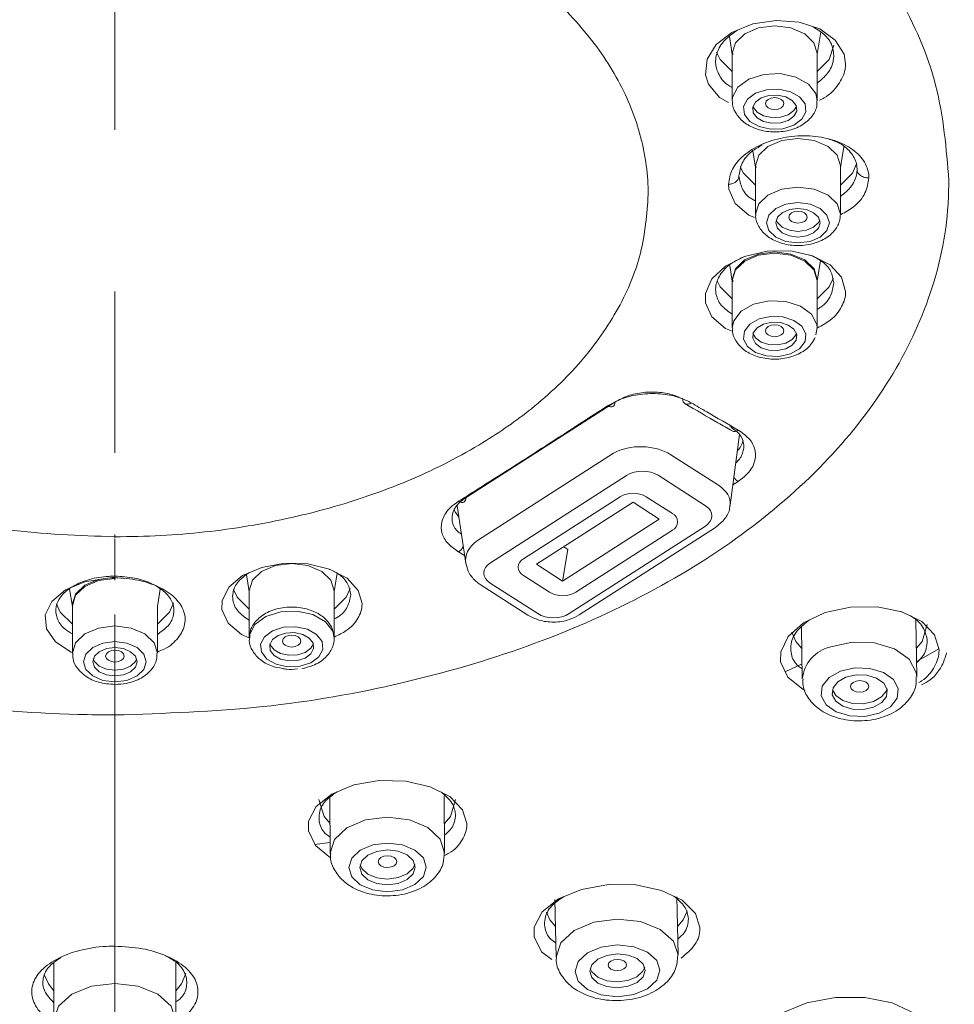
# Model space of a CAD drawing. Units: inches. Extents: x 344 to 12494, y -88 to 1655.
# Drawn here: x 12060 to 12089, y 844 to 874 of the extents above; entities that cross this region are included whole.
import ezdxf

# ---------------------------------------------------------------- set-up
doc = ezdxf.new("R2010")
doc.units = ezdxf.units.IN
doc.header["$MEASUREMENT"] = 0
doc.linetypes.add('CENTER', pattern=[2, 1.25, -0.25, 0.25, -0.25])
doc.layers.add('中心线', color=7, linetype='CENTER', lineweight=15)

msp = doc.modelspace()

# ---------------------------------------------------------------- linework, layer by layer
at = {"color": 7, "linetype": 'Continuous', "lineweight": 15}
for p, q in [((12081.935, 873.512), (12082.022, 872.971)), ((12084.651, 872.971), (12084.759, 873.645)), ((12082.022, 872.998), (12082.022, 871.526)), ((12082.036, 872.953), (12082.04, 873.002)), ((12084.653, 873.03), (12084.651, 872.978)), ((12084.651, 871.526), (12084.651, 872.998)), ((12084.606, 871.745), (12084.651, 871.526)), ((12085.371, 869.453), (12085.475, 870.096)), ((12082.659, 869.972), (12082.743, 869.453)), ((12082.743, 869.481), (12082.743, 868.009)), ((12082.757, 869.435), (12082.76, 869.485)), ((12085.374, 869.513), (12085.371, 869.46)), ((12085.371, 868.009), (12085.371, 869.481)), ((12081.943, 866.428), (12082.022, 865.936)), ((12084.651, 865.936), (12084.754, 866.578)), ((12082.022, 865.963), (12082.022, 864.491)), ((12082.036, 865.918), (12082.04, 865.967)), ((12084.653, 865.995), (12084.651, 865.943)), ((12084.651, 864.491), (12084.651, 865.963)), ((12084.651, 864.505), (12084.606, 864.272)), ((12078.39, 862.192), (12073.783, 859.24)), ((12081.959, 858.999), (12082.243, 861.19)), ((12074.134, 857.904), (12078.349, 860.614)), ((12080.125, 860.564), (12081.596, 859.619)), ((12078.753, 859.924), (12074.538, 857.215)), ((12081.195, 858.981), (12079.725, 859.927)), ((12082.206, 859.738), (12082.041, 859.631)), ((12078.551, 859.266), (12075.561, 857.344)), ((12075.965, 857.172), (12078.955, 859.094)), ((12078.955, 859.094), (12079.763, 858.574)), ((12079.359, 859.266), (12080.168, 858.747)), ((12073.509, 858.98), (12073.772, 857.212)), ((12076.773, 856.652), (12079.763, 858.574)), ((12076.976, 855.647), (12081.191, 858.357)), ((12077.177, 856.305), (12080.168, 858.227)), ((12077.285, 855.604), (12081.5, 858.314)), ((12062.914, 858.095), (12062.914, 857.979)), ((12062.914, 857.954), (12062.914, 856.751)), ((12076.773, 856.652), (12076.935, 857.632)), ((12076.808, 857.714), (12076.935, 857.632)), ((12073.737, 857.449), (12073.55, 857.557)), ((12075.965, 857.172), (12076.773, 856.652)), ((12066.988, 856.847), (12067.072, 856.326)), ((12069.701, 856.326), (12069.792, 856.893)), ((12075.561, 856.825), (12076.369, 856.305)), ((12061.513, 856.403), (12061.6, 855.863)), ((12064.228, 855.863), (12064.315, 856.402)), ((12067.072, 856.353), (12067.072, 854.881)), ((12069.701, 854.881), (12069.701, 856.353)), ((12074.224, 856.547), (12075.695, 855.602)), ((12074.533, 856.59), (12076.004, 855.645)), ((12061.6, 855.89), (12061.6, 854.418)), ((12064.228, 854.418), (12064.228, 855.89)), ((12087.732, 853.686), (12087.702, 855.441)), ((12084.162, 855.227), (12084.19, 853.624)), ((12083.684, 853.849), (12084.182, 854.086)), ((12062.914, 853.451), (12062.914, 853.026)), ((12062.914, 851.987), (12062.914, 852.507)), ((12069.567, 849.983), (12069.579, 848.221)), ((12073.121, 848.244), (12073.11, 850.006)), ((12069.576, 848.555), (12069.092, 848.501)), ((12076.535, 846.79), (12076.575, 844.996)), ((12080.345, 845.079), (12080.306, 846.873)), ((12062.914, 845.415), (12062.914, 845.293)), ((12061.028, 844.849), (12061.028, 843.05)), ((12064.8, 843.05), (12064.8, 844.849))]:
    msp.add_line(p, q, dxfattribs=at)
at = {"color": 7, "linetype": 'Continuous', "lineweight": 15, "flags": 128}
for points in [[(12081.907, 871.468), (12081.631, 871.625), (12081.291, 872.036), (12081.196, 872.325), (12081.241, 872.807), (12081.524, 873.263), (12082.013, 873.642), (12082.655, 873.901), (12083.377, 874.01), (12084.096, 873.957), (12084.732, 873.747), (12085.212, 873.405), (12085.482, 872.971), (12085.53, 872.667), (12085.53, 872.667)], [(12084.651, 872.998), (12084.551, 873.322), (12084.266, 873.596), (12083.84, 873.779), (12083.337, 873.843), (12082.834, 873.779), (12082.407, 873.596), (12082.122, 873.322), (12082.022, 872.998), (12082.022, 872.998)], [(12084.651, 872.43), (12085.026, 872.797), (12085.165, 873.247)], [(12081.539, 873.03), (12081.647, 872.797), (12082.022, 872.43)], [(12082.022, 871.526), (12082.033, 871.636), (12082.198, 871.948), (12082.536, 872.196), (12082.996, 872.342), (12083.508, 872.364), (12083.994, 872.258), (12084.379, 872.04), (12084.606, 871.745)], [(12084.275, 871.425), (12084.3, 871.182), (12084.178, 870.951), (12083.928, 870.768), (12083.588, 870.66), (12083.21, 870.644), (12082.851, 870.723), (12082.566, 870.883), (12082.398, 871.102), (12082.373, 871.345), (12082.495, 871.576), (12082.745, 871.759), (12083.085, 871.866), (12083.463, 871.882), (12083.822, 871.804), (12084.107, 871.643), (12084.275, 871.425)], [(12082.674, 871.149), (12082.793, 870.995), (12082.994, 870.882), (12083.247, 870.826), (12083.514, 870.838), (12083.754, 870.914), (12083.93, 871.043), (12084.016, 871.206), (12083.999, 871.377), (12083.881, 871.532), (12083.679, 871.645), (12083.426, 871.7), (12083.159, 871.689), (12082.919, 871.613), (12082.743, 871.484), (12082.657, 871.321), (12082.674, 871.149)], [(12083.051, 871.438), (12083.073, 871.509), (12083.135, 871.568), (12083.227, 871.608), (12083.337, 871.622), (12083.446, 871.608), (12083.539, 871.568), (12083.601, 871.509), (12083.622, 871.438), (12083.601, 871.368), (12083.539, 871.309), (12083.446, 871.269), (12083.337, 871.255), (12083.227, 871.269), (12083.135, 871.309), (12083.073, 871.368), (12083.051, 871.438)], [(12082.664, 871.351), (12082.674, 871.324), (12082.793, 871.17), (12082.994, 871.057), (12083.247, 871.001), (12083.514, 871.013), (12083.754, 871.089), (12083.93, 871.218), (12084.009, 871.351)], [(12082.743, 869.459), (12082.74, 869.513), (12082.84, 869.837), (12083.126, 870.111), (12083.553, 870.295), (12084.057, 870.359), (12084.561, 870.295), (12084.988, 870.111), (12085.274, 869.837), (12085.374, 869.513), (12085.374, 869.513)], [(12082.27, 869.479), (12082.368, 869.28), (12082.743, 868.912)], [(12085.371, 868.912), (12085.746, 869.28), (12085.869, 869.573)], [(12082.709, 867.907), (12082.533, 867.98), (12082.114, 868.345), (12081.916, 868.788), (12081.904, 868.933), (12081.904, 868.933), (12081.904, 868.933)], [(12082.743, 868.013), (12082.843, 868.332), (12083.128, 868.606), (12083.554, 868.789), (12084.057, 868.853), (12084.56, 868.789), (12084.986, 868.606), (12085.271, 868.332), (12085.371, 868.009)], [(12085.028, 867.746), (12084.954, 867.507), (12084.744, 867.304), (12084.429, 867.169), (12084.057, 867.121), (12083.685, 867.169), (12083.37, 867.304), (12083.159, 867.507), (12083.086, 867.746), (12083.159, 867.985), (12083.37, 868.187), (12083.685, 868.323), (12084.057, 868.37), (12084.429, 868.323), (12084.744, 868.187), (12084.954, 867.985), (12085.028, 867.746)], [(12083.371, 867.746), (12083.423, 867.577), (12083.572, 867.434), (12083.795, 867.339), (12084.057, 867.305), (12084.319, 867.339), (12084.542, 867.434), (12084.69, 867.577), (12084.743, 867.746), (12084.69, 867.915), (12084.542, 868.058), (12084.319, 868.153), (12084.057, 868.187), (12083.795, 868.153), (12083.572, 868.058), (12083.423, 867.915), (12083.371, 867.746)], [(12083.771, 867.921), (12083.793, 867.991), (12083.855, 868.051), (12083.948, 868.091), (12084.057, 868.105), (12084.166, 868.091), (12084.259, 868.051), (12084.321, 867.991), (12084.343, 867.921), (12084.321, 867.851), (12084.259, 867.791), (12084.166, 867.751), (12084.057, 867.737), (12083.948, 867.751), (12083.855, 867.791), (12083.793, 867.851), (12083.771, 867.921)], [(12083.385, 867.833), (12083.423, 867.752), (12083.572, 867.609), (12083.795, 867.514), (12084.057, 867.48), (12084.319, 867.514), (12084.542, 867.609), (12084.69, 867.752), (12084.729, 867.833)], [(12082.022, 864.393), (12081.812, 864.478), (12081.392, 864.837), (12081.195, 865.272), (12081.195, 865.56), (12081.393, 866.011), (12081.811, 866.407), (12082.402, 866.702), (12083.102, 866.863), (12083.831, 866.873), (12084.507, 866.728), (12085.054, 866.446), (12085.408, 866.059), (12085.53, 865.615), (12085.53, 865.615)], [(12082.022, 865.941), (12082.02, 865.995), (12082.12, 866.319), (12082.405, 866.594), (12082.833, 866.777), (12083.337, 866.842), (12083.84, 866.777), (12084.268, 866.594), (12084.553, 866.319), (12084.653, 865.995), (12084.653, 865.995)], [(12084.651, 865.963), (12084.551, 866.287), (12084.266, 866.561), (12083.84, 866.744), (12083.337, 866.808), (12082.834, 866.744), (12082.407, 866.561), (12082.122, 866.287), (12082.022, 865.963), (12082.022, 865.963)], [(12081.553, 865.953), (12081.647, 865.762), (12082.022, 865.395)], [(12084.651, 865.395), (12085.026, 865.762), (12085.141, 866.023)], [(12082.022, 864.492), (12082.067, 864.71), (12082.294, 865.005), (12082.679, 865.223), (12083.165, 865.329), (12083.677, 865.307), (12084.137, 865.161), (12084.475, 864.913), (12084.64, 864.601), (12084.651, 864.505)], [(12084.275, 864.067), (12084.107, 863.848), (12083.822, 863.688), (12083.463, 863.609), (12083.085, 863.625), (12082.745, 863.733), (12082.495, 863.916), (12082.373, 864.147), (12082.398, 864.39), (12082.566, 864.609), (12082.851, 864.769), (12083.21, 864.848), (12083.588, 864.832), (12083.928, 864.724), (12084.178, 864.541), (12084.3, 864.31), (12084.275, 864.067)], [(12082.674, 864.343), (12082.657, 864.171), (12082.743, 864.008), (12082.919, 863.879), (12083.159, 863.803), (12083.426, 863.791), (12083.679, 863.847), (12083.881, 863.96), (12083.999, 864.114), (12084.016, 864.286), (12083.93, 864.449), (12083.754, 864.578), (12083.514, 864.654), (12083.247, 864.665), (12082.994, 864.61), (12082.793, 864.497), (12082.674, 864.343)], [(12083.051, 864.404), (12083.073, 864.474), (12083.135, 864.533), (12083.227, 864.573), (12083.337, 864.587), (12083.446, 864.573), (12083.539, 864.533), (12083.601, 864.474), (12083.622, 864.404), (12083.601, 864.333), (12083.539, 864.274), (12083.446, 864.234), (12083.337, 864.22), (12083.227, 864.234), (12083.135, 864.274), (12083.073, 864.333), (12083.051, 864.404)], [(12082.664, 864.316), (12082.743, 864.183), (12082.919, 864.054), (12083.159, 863.978), (12083.426, 863.967), (12083.679, 864.022), (12083.881, 864.135), (12083.999, 864.289), (12084.009, 864.316)], [(12078.162, 862.079), (12078.207, 862.057), (12078.251, 862.046), (12078.29, 862.045), (12078.324, 862.055), (12078.352, 862.076), (12078.373, 862.107), (12078.386, 862.146), (12078.39, 862.192)], [(12073.551, 859.123), (12073.596, 859.101), (12073.64, 859.09), (12073.68, 859.09), (12073.715, 859.1), (12073.744, 859.122), (12073.765, 859.153), (12073.778, 859.193), (12073.783, 859.24)], [(12073.409, 858.866), (12073.461, 858.771), (12073.559, 858.646)], [(12067.072, 854.9), (12066.834, 855.001), (12066.42, 855.353), (12066.228, 855.77), (12066.232, 856.043), (12066.436, 856.463), (12066.861, 856.821), (12067.459, 857.078), (12068.16, 857.203), (12068.887, 857.184), (12069.558, 857.023), (12070.099, 856.738), (12070.448, 856.36), (12070.564, 855.958), (12070.564, 855.958)], [(12068.386, 857.198), (12067.883, 857.134), (12067.457, 856.951), (12067.172, 856.677), (12067.072, 856.353)], [(12069.701, 856.353), (12069.601, 856.677), (12069.316, 856.951), (12068.889, 857.134), (12068.386, 857.198)], [(12061.6, 854.441), (12061.559, 854.454), (12061.074, 854.776), (12060.795, 855.176), (12060.755, 855.608), (12060.959, 856.025), (12061.385, 856.378), (12061.984, 856.627), (12062.686, 856.744), (12062.914, 856.751), (12062.914, 856.751), (12062.914, 856.751)], [(12061.6, 855.87), (12061.597, 855.922), (12061.698, 856.246), (12061.983, 856.521), (12062.41, 856.704), (12062.914, 856.769)], [(12062.914, 856.735), (12062.411, 856.671), (12061.985, 856.488), (12061.7, 856.214), (12061.6, 855.89)], [(12066.587, 856.392), (12066.697, 856.152), (12067.072, 855.785)], [(12069.701, 855.785), (12070.076, 856.152), (12070.192, 856.418)], [(12061.111, 855.945), (12061.225, 855.689), (12061.6, 855.322)], [(12064.228, 855.322), (12064.603, 855.689), (12064.726, 855.98)], [(12084.277, 853.274), (12084.214, 853.299), (12083.74, 853.682), (12083.518, 854.148), (12083.521, 854.459), (12083.748, 854.94), (12084.225, 855.362), (12084.896, 855.676), (12085.685, 855.848), (12086.507, 855.858), (12087.27, 855.704), (12087.887, 855.401), (12088.287, 854.984), (12088.424, 854.521), (12088.424, 854.521)], [(12067.072, 854.893), (12067.083, 854.992), (12067.248, 855.304), (12067.586, 855.551), (12068.046, 855.697), (12068.558, 855.719), (12069.043, 855.613), (12069.429, 855.396), (12069.656, 855.1), (12069.701, 854.881)], [(12061.6, 854.409), (12061.6, 854.418), (12061.7, 854.741), (12061.985, 855.016), (12062.411, 855.199), (12062.914, 855.263), (12063.417, 855.199), (12063.843, 855.016), (12064.128, 854.741), (12064.228, 854.418), (12064.228, 854.416)], [(12068.638, 854.015), (12068.26, 854), (12067.901, 854.078), (12067.616, 854.238), (12067.448, 854.457), (12067.423, 854.7), (12067.545, 854.931), (12067.795, 855.114), (12068.135, 855.222), (12068.513, 855.238), (12068.872, 855.159), (12069.157, 854.999), (12069.325, 854.78), (12069.349, 854.537), (12069.228, 854.306), (12068.978, 854.123), (12068.638, 854.015)], [(12088.06, 855.305), (12087.899, 854.785), (12087.717, 854.563)], [(12068.209, 855.044), (12067.969, 854.968), (12067.792, 854.839), (12067.706, 854.676), (12067.724, 854.505), (12067.842, 854.35), (12068.043, 854.237), (12068.297, 854.182), (12068.564, 854.193), (12068.804, 854.269), (12068.98, 854.398), (12069.066, 854.561), (12069.049, 854.733), (12068.93, 854.887), (12068.729, 855), (12068.476, 855.056), (12068.209, 855.044)], [(12068.386, 854.61), (12068.277, 854.624), (12068.184, 854.664), (12068.122, 854.723), (12068.101, 854.794), (12068.122, 854.864), (12068.184, 854.924), (12068.277, 854.963), (12068.386, 854.977), (12068.496, 854.963), (12068.588, 854.924), (12068.65, 854.864), (12068.672, 854.794), (12068.65, 854.723), (12068.588, 854.664), (12068.496, 854.624), (12068.386, 854.61)], [(12084.173, 854.564), (12083.992, 854.785), (12083.862, 855.073)], [(12062.914, 853.531), (12062.542, 853.579), (12062.227, 853.714), (12062.017, 853.917), (12061.943, 854.156), (12062.017, 854.394), (12062.227, 854.597), (12062.542, 854.732), (12062.914, 854.78), (12063.286, 854.732), (12063.601, 854.597), (12063.812, 854.394), (12063.886, 854.156), (12063.812, 853.917), (12063.601, 853.714), (12063.286, 853.579), (12062.914, 853.531)], [(12062.914, 854.596), (12062.652, 854.563), (12062.429, 854.467), (12062.281, 854.324), (12062.228, 854.156), (12062.281, 853.987), (12062.429, 853.844), (12062.652, 853.748), (12062.914, 853.715), (12063.177, 853.748), (12063.399, 853.844), (12063.548, 853.987), (12063.6, 854.156), (12063.548, 854.324), (12063.399, 854.467), (12063.177, 854.563), (12062.914, 854.596)], [(12062.914, 854.147), (12062.805, 854.161), (12062.712, 854.201), (12062.65, 854.26), (12062.628, 854.331), (12062.65, 854.401), (12062.712, 854.46), (12062.805, 854.5), (12062.914, 854.514), (12063.023, 854.5), (12063.116, 854.46), (12063.178, 854.401), (12063.2, 854.331), (12063.178, 854.26), (12063.116, 854.201), (12063.023, 854.161), (12062.914, 854.147)], [(12067.714, 854.706), (12067.724, 854.68), (12067.842, 854.525), (12068.043, 854.412), (12068.297, 854.357), (12068.564, 854.368), (12068.804, 854.444), (12068.98, 854.573), (12069.058, 854.706)], [(12087.732, 853.686), (12087.717, 853.82), (12087.495, 854.231), (12087.039, 854.555), (12086.42, 854.742), (12085.73, 854.763), (12085.076, 854.616)], [(12088.42, 854.558), (12088.15, 854.401), (12087.724, 854.158)], [(12062.242, 854.243), (12062.281, 854.162), (12062.429, 854.019), (12062.652, 853.923), (12062.914, 853.89), (12063.177, 853.923), (12063.399, 854.019), (12063.548, 854.162), (12063.586, 854.243)], [(12085.369, 853.863), (12085.017, 853.664), (12084.81, 853.397), (12084.779, 853.101), (12084.93, 852.822), (12085.238, 852.603), (12085.658, 852.476), (12086.125, 852.462), (12086.569, 852.562), (12086.921, 852.761), (12087.128, 853.028), (12087.159, 853.324), (12087.008, 853.603), (12086.699, 853.822), (12086.279, 853.949), (12085.812, 853.963), (12085.369, 853.863)], [(12085.54, 853.677), (12085.289, 853.535), (12085.141, 853.344), (12085.119, 853.133), (12085.227, 852.934), (12085.447, 852.777), (12085.747, 852.687), (12086.081, 852.676), (12086.397, 852.748), (12086.649, 852.89), (12086.797, 853.081), (12086.819, 853.292), (12086.711, 853.491), (12086.491, 853.648), (12086.191, 853.738), (12085.857, 853.749), (12085.54, 853.677)], [(12085.122, 853.286), (12085.224, 853.111), (12085.444, 852.954), (12085.744, 852.864), (12086.078, 852.853), (12086.394, 852.925), (12086.646, 853.067), (12086.794, 853.258), (12086.813, 853.316)], [(12085.966, 853.209), (12085.856, 853.222), (12085.764, 853.26), (12085.702, 853.318), (12085.68, 853.387), (12085.702, 853.456), (12085.764, 853.515), (12085.856, 853.555), (12085.966, 853.57), (12086.075, 853.558), (12086.168, 853.519), (12086.23, 853.461), (12086.251, 853.393), (12086.23, 853.323), (12086.168, 853.264), (12086.075, 853.224), (12085.966, 853.209)], [(12069.593, 848.085), (12069.587, 848.087), (12069.119, 848.466), (12068.903, 848.917), (12068.909, 849.215), (12069.143, 849.67), (12069.627, 850.06), (12070.306, 850.339), (12071.099, 850.476), (12071.919, 850.458), (12072.675, 850.285), (12073.285, 849.979), (12073.678, 849.57), (12073.809, 849.143), (12073.809, 849.143)], [(12069.573, 849.145), (12069.391, 849.366), (12069.23, 849.886)], [(12073.458, 849.886), (12073.298, 849.366), (12073.116, 849.144)], [(12071.35, 849.346), (12070.672, 849.259), (12070.097, 849.015), (12069.713, 848.652), (12069.579, 848.226)], [(12073.121, 848.243), (12072.986, 848.665), (12072.602, 849.025), (12072.028, 849.264), (12071.35, 849.346)], [(12071.353, 848.542), (12070.894, 848.483), (12070.504, 848.318), (12070.244, 848.073), (12070.153, 847.784), (12070.244, 847.495), (12070.504, 847.252), (12070.894, 847.09), (12071.353, 847.034), (12071.812, 847.093), (12072.201, 847.258), (12072.461, 847.504), (12072.553, 847.793), (12072.461, 848.081), (12072.201, 848.325), (12071.812, 848.487), (12071.353, 848.542)], [(12071.353, 848.327), (12071.025, 848.285), (12070.747, 848.167), (12070.561, 847.991), (12070.496, 847.785), (12070.561, 847.579), (12070.747, 847.405), (12071.025, 847.289), (12071.353, 847.25), (12071.681, 847.292), (12071.959, 847.41), (12072.145, 847.585), (12072.21, 847.792), (12072.145, 847.997), (12071.959, 848.172), (12071.681, 848.287), (12071.353, 848.327)], [(12071.352, 847.787), (12071.242, 847.8), (12071.15, 847.838), (12071.088, 847.896), (12071.066, 847.965), (12071.088, 848.034), (12071.15, 848.092), (12071.242, 848.132), (12071.352, 848.146), (12071.461, 848.132), (12071.554, 848.094), (12071.616, 848.036), (12071.637, 847.967), (12071.616, 847.898), (12071.554, 847.84), (12071.461, 847.801), (12071.352, 847.787)], [(12070.507, 847.872), (12070.56, 847.757), (12070.746, 847.583), (12071.024, 847.467), (12071.352, 847.427), (12071.68, 847.47), (12071.958, 847.587), (12072.143, 847.763), (12072.198, 847.883)], [(12076.433, 844.931), (12076.118, 845.176), (12075.89, 845.635), (12075.896, 845.942), (12076.141, 846.409), (12076.648, 846.813), (12077.358, 847.105), (12078.187, 847.254), (12079.043, 847.244), (12079.833, 847.077), (12080.471, 846.77), (12080.885, 846.357), (12081.023, 845.922), (12081.023, 845.922)], [(12076.268, 846.397), (12076.381, 846.168), (12076.554, 845.953)], [(12080.326, 845.953), (12080.499, 846.168), (12080.626, 846.437)], [(12077.739, 846.09), (12077.127, 845.833), (12076.718, 845.454), (12076.575, 845.012), (12076.575, 844.999)], [(12080.345, 845.076), (12080.202, 845.501), (12079.794, 845.869), (12079.182, 846.11), (12078.461, 846.188), (12077.739, 846.09)], [(12077.967, 845.319), (12077.541, 845.139), (12077.256, 844.875), (12077.156, 844.567), (12077.256, 844.261), (12077.54, 844.005), (12077.967, 843.837), (12078.469, 843.783), (12078.972, 843.851), (12079.399, 844.03), (12079.684, 844.294), (12079.784, 844.602), (12079.684, 844.908), (12079.399, 845.164), (12078.973, 845.332), (12078.47, 845.386), (12077.967, 845.319)], [(12078.142, 845.063), (12077.864, 844.946), (12077.678, 844.774), (12077.613, 844.573), (12077.678, 844.374), (12077.864, 844.207), (12078.142, 844.097), (12078.47, 844.062), (12078.798, 844.106), (12079.076, 844.223), (12079.262, 844.395), (12079.327, 844.596), (12079.262, 844.795), (12079.076, 844.963), (12078.798, 845.072), (12078.47, 845.108), (12078.142, 845.063)], [(12078.466, 844.591), (12078.357, 844.603), (12078.264, 844.64), (12078.202, 844.695), (12078.18, 844.762), (12078.202, 844.829), (12078.264, 844.886), (12078.357, 844.925), (12078.466, 844.94), (12078.575, 844.928), (12078.668, 844.892), (12078.73, 844.836), (12078.752, 844.77), (12078.73, 844.703), (12078.668, 844.645), (12078.575, 844.606), (12078.466, 844.591)], [(12060.723, 844.471), (12060.855, 844.183), (12061.028, 843.968)], [(12064.8, 843.968), (12064.973, 844.183), (12065.115, 844.506)], [(12077.624, 844.657), (12077.674, 844.555), (12077.86, 844.388), (12078.138, 844.278), (12078.466, 844.243), (12078.794, 844.287), (12079.072, 844.404), (12079.258, 844.576), (12079.312, 844.694)], [(12062.914, 844.195), (12062.192, 844.108), (12061.581, 843.86), (12061.172, 843.488), (12061.028, 843.053)], [(12064.8, 843.048), (12064.8, 843.05), (12064.656, 843.488), (12064.248, 843.86), (12063.636, 844.108), (12062.914, 844.195)], [(12083.494, 841.204), (12083.012, 841.569), (12082.766, 842.048), (12082.772, 842.371), (12083.034, 842.861), (12083.575, 843.287), (12084.332, 843.598), (12085.214, 843.76), (12086.125, 843.757), (12086.967, 843.59), (12087.649, 843.275), (12088.092, 842.846), (12088.241, 842.389), (12088.241, 842.389)]]:
    msp.add_lwpolyline(points, dxfattribs=at)
at = {"color": 7, "linetype": 'Continuous', "lineweight": 15}
for centre, radius, start, end in [((12080.653, 862.277), 0.162, 177.5773, 235.196), ((12080.634, 862.304), 0.176, 245.1351, 311.2056), ((12082.09, 861.461), 0.176, 244.6972, 311.1784), ((12081.624, 861.206), 0.763, 316.4097, 344.6572), ((12082.463, 860.165), 0.498, 217.9444, 238.887), ((12078.955, 858.574), 0.801, 59.7127, 120.2873), ((12080.041, 858.487), 0.289, 295.9424, 64.0576), ((12073.276, 857.972), 0.498, 303.4728, 328.0011), ((12075.688, 857.084), 0.289, 115.9475, 244.0525), ((12076.773, 856.997), 0.801, 239.7095, 300.2905), ((12085.323, 853.504), 1.14, 102.5594, 174.0001)]:
    msp.add_arc(centre, radius, start, end, dxfattribs=at)
for centre, major_axis, ratio, start_param, end_param in [((12079.237, 860.049), (1.257, -0.055), 0.605618, 0.81251, 2.381014), ((12079.237, 859.612), (0.688, 0.006), 0.644206, 0.776188, 2.344691), ((12080.705, 859.105), (1.257, -0.073), 0.61331, 6.237485, 7.102528), ((12080.705, 858.668), (0.69, 0.006), 0.641259, 5.488691, 7.057194), ((12075.024, 857.341), (1.257, 0.085), 0.669031, 2.311918, 3.225055), ((12075.024, 856.904), (0.69, 0.006), 0.641259, 2.347098, 3.915601), ((12076.492, 855.96), (0.688, 0.006), 0.644206, 3.917781, 5.486284)]:
    msp.add_ellipse(centre, major_axis=major_axis, ratio=ratio, start_param=start_param, end_param=end_param, dxfattribs=at)
for points, knots in [([(12037.102, 869.054), (12037.107, 869.299), (12037.134, 870.528), (12037.594, 872.681), (12038.914, 875.401), (12040.87, 877.872), (12043.431, 880.082), (12046.528, 881.98), (12050.074, 883.526), (12054.03, 884.687), (12058.347, 885.482), (12061.376, 885.591), (12062.914, 885.646)], [0, 0, 0, 0, 0.028229, 0.141564, 0.247347, 0.353062, 0.458777, 0.564491, 0.670205, 0.775919, 0.886215, 1, 1, 1, 1]), ([(12062.914, 885.646), (12063.295, 885.642), (12065.206, 885.624), (12068.537, 885.31), (12072.741, 884.458), (12076.58, 883.212), (12080.041, 881.583), (12083.027, 879.607), (12085.461, 877.331), (12087.282, 874.777), (12088.492, 871.986), (12088.647, 870.041), (12088.726, 869.054)], [0, 0, 0, 0, 0.028228, 0.141566, 0.247497, 0.353428, 0.459358, 0.565244, 0.671037, 0.77676, 0.886654, 1, 1, 1, 1]), ([(12062.914, 879.228), (12061.987, 879.199), (12060.134, 879.142), (12057.428, 878.689), (12054.879, 877.969), (12052.708, 877.047), (12050.789, 875.92), (12049.16, 874.609), (12047.796, 873.032), (12046.875, 871.326), (12046.456, 869.832), (12046.419, 868.927), (12046.406, 868.617)], [0, 0, 0, 0, 0.107232, 0.214463, 0.321989, 0.429513, 0.515345, 0.622586, 0.729827, 0.837036, 0.944245, 1, 1, 1, 1]), ([(12079.422, 868.617), (12079.422, 868.618), (12079.422, 869.215), (12079.261, 870.416), (12078.565, 872.168), (12077.417, 873.818), (12075.97, 875.218), (12074.212, 876.451), (12072.177, 877.492), (12069.739, 878.356), (12067.103, 878.936), (12064.796, 879.198), (12063.391, 879.22), (12062.914, 879.228)], [0, 0, 0, 0, 0.000238, 0.107679, 0.215121, 0.322313, 0.429505, 0.515336, 0.622697, 0.730059, 0.837395, 0.944731, 1, 1, 1, 1]), ([(12082.183, 819.321), (12082.234, 819.71), (12082.346, 820.574), (12082.633, 822.18), (12083.052, 823.954), (12083.625, 825.706), (12084.236, 827.158), (12084.983, 828.587), (12085.998, 830.127), (12087.434, 831.749), (12089.163, 833.193), (12091.216, 834.532), (12093.855, 835.856), (12097.26, 837.123), (12100.985, 838.385), (12104.622, 839.761), (12108.116, 841.25), (12111.145, 842.671), (12113.679, 844.003), (12115.919, 845.312), (12118.142, 846.844), (12120.038, 848.509), (12121.417, 850.051), (12122.277, 851.259), (12122.934, 852.348), (12123.551, 853.562), (12124.2, 855.206), (12124.765, 857.29), (12125.158, 859.811), (12125.394, 862.754), (12125.602, 866.108), (12125.759, 869.873), (12125.782, 872.513), (12125.795, 873.906)], [0, 0, 0, 0, 0.015294, 0.03397, 0.064872, 0.089098, 0.110976, 0.132527, 0.160536, 0.192552, 0.226154, 0.253168, 0.286478, 0.329767, 0.372307, 0.413246, 0.45541, 0.496523, 0.523638, 0.551026, 0.583919, 0.61598, 0.640585, 0.659562, 0.671978, 0.690573, 0.715621, 0.746968, 0.784718, 0.829028, 0.879612, 0.936501, 1, 1, 1, 1]), ([(12085.165, 872.925), (12085.157, 873.011), (12085.136, 873.232), (12084.936, 873.561), (12084.652, 873.734), (12084.513, 873.819)], [0, 0, 0, 0, 0.246436, 0.631637, 1, 1, 1, 1]), ([(12082.189, 873.711), (12082.046, 873.613), (12081.755, 873.412), (12081.524, 873.016), (12081.487, 872.652), (12081.606, 872.312), (12081.772, 872.07), (12081.975, 871.965), (12082.022, 871.94)], [0, 0, 0, 0, 0.196274, 0.400859, 0.605408, 0.732833, 0.937305, 1, 1, 1, 1]), ([(12084.651, 872.069), (12084.769, 872.169), (12085.018, 872.38), (12085.15, 872.691), (12085.162, 872.876), (12085.165, 872.925)], [0, 0, 0, 0, 0.395845, 0.839031, 1, 1, 1, 1]), ([(12085.53, 872.667), (12085.527, 872.609), (12085.514, 872.389), (12085.33, 872.018), (12085.029, 871.685), (12084.773, 871.565), (12084.722, 871.54)], [0, 0, 0, 0, 0.1388567, 0.5211298, 0.9039864, 1, 1, 1, 1]), ([(12082.037, 871.508), (12082.035, 871.498), (12082.013, 871.377), (12082.117, 871.143), (12082.337, 870.867), (12082.694, 870.658), (12083.157, 870.545), (12083.67, 870.563), (12084.131, 870.716), (12084.459, 870.971), (12084.641, 871.259), (12084.643, 871.451), (12084.644, 871.526)], [0, 0, 0, 0, 0.009495, 0.111774, 0.212264, 0.325295, 0.450324, 0.578215, 0.708009, 0.827458, 0.932245, 1, 1, 1, 1]), ([(12081.904, 868.933), (12081.928, 869.092), (12081.976, 869.408), (12082.35, 869.844), (12082.9, 870.19), (12083.588, 870.405), (12084.331, 870.466), (12085.047, 870.365), (12085.652, 870.113), (12086.08, 869.743), (12086.235, 869.384), (12086.252, 869.192), (12086.252, 869.138), (12086.252, 869.138)], [0, 0, 0, 0, 0.107141, 0.214259, 0.321457, 0.428854, 0.536425, 0.644068, 0.751666, 0.859127, 0.966421, 0.999989, 1, 1, 1, 1]), ([(12082.946, 870.154), (12082.834, 870.09), (12082.562, 869.935), (12082.292, 869.593), (12082.249, 869.328), (12082.228, 869.196)], [0, 0, 0, 0, 0.258717, 0.629392, 1, 1, 1, 1]), ([(12085.886, 869.4), (12085.883, 869.441), (12085.875, 869.613), (12085.737, 869.903), (12085.424, 870.195), (12085.124, 870.3), (12084.998, 870.344)], [0, 0, 0, 0, 0.103146, 0.432782, 0.763038, 1, 1, 1, 1]), ([(12081.904, 868.933), (12081.947, 868.939), (12082.033, 868.95), (12082.14, 869.011), (12082.214, 869.096), (12082.224, 869.162), (12082.228, 869.196)], [0, 0, 0, 0, 0.249981, 0.49999, 0.749993, 1, 1, 1, 1]), ([(12082.228, 869.196), (12082.251, 869.067), (12082.295, 868.808), (12082.507, 868.539), (12082.703, 868.444), (12082.743, 868.425)], [0, 0, 0, 0, 0.443909, 0.887798, 1, 1, 1, 1]), ([(12085.371, 868.557), (12085.496, 868.663), (12085.75, 868.88), (12085.874, 869.186), (12085.883, 869.359), (12085.886, 869.4)], [0, 0, 0, 0, 0.4229546, 0.8628302, 1, 1, 1, 1]), ([(12085.886, 869.4), (12085.887, 869.382), (12085.89, 869.346), (12085.912, 869.294), (12085.946, 869.247), (12085.993, 869.207), (12086.049, 869.174), (12086.113, 869.151), (12086.181, 869.137), (12086.228, 869.138), (12086.252, 869.138)], [0, 0, 0, 0, 0.124991, 0.249981, 0.375004, 0.500008, 0.624986, 0.749993, 0.874982, 1, 1, 1, 1]), ([(12062.914, 852.507), (12062.533, 852.51), (12060.622, 852.527), (12057.293, 852.817), (12053.091, 853.65), (12049.257, 854.888), (12045.799, 856.52), (12042.813, 858.507), (12040.377, 860.793), (12038.552, 863.343), (12037.337, 866.121), (12037.181, 868.066), (12037.102, 869.054)], [0, 0, 0, 0, 0.028228, 0.141559, 0.247362, 0.353164, 0.458966, 0.564767, 0.670569, 0.776371, 0.886451, 1, 1, 1, 1]), ([(12088.726, 869.054), (12088.721, 868.809), (12088.694, 867.58), (12088.234, 865.436), (12086.912, 862.729), (12084.954, 860.258), (12082.39, 858.033), (12079.29, 856.121), (12075.738, 854.572), (12071.781, 853.42), (12067.469, 852.655), (12064.448, 852.557), (12062.914, 852.507)], [0, 0, 0, 0, 0.0282275, 0.1415583, 0.2473843, 0.3532097, 0.459035, 0.5648605, 0.6706855, 0.776511, 0.8865229, 1, 1, 1, 1]), ([(12086.252, 869.138), (12086.227, 868.981), (12086.177, 868.666), (12085.852, 868.261), (12085.525, 868.078), (12085.388, 868.002)], [0, 0, 0, 0, 0.3680954, 0.7361598, 1, 1, 1, 1]), ([(12046.406, 868.617), (12046.482, 867.836), (12046.616, 866.459), (12047.576, 864.574), (12048.838, 862.974), (12050.521, 861.537), (12052.414, 860.381), (12054.554, 859.428), (12056.897, 858.701), (12059.755, 858.14), (12061.799, 858.065), (12062.914, 858.024)], [0, 0, 0, 0, 0.14031, 0.24756, 0.35481, 0.462619, 0.570428, 0.656253, 0.763648, 0.871044, 1, 1, 1, 1]), ([(12062.914, 858.024), (12063.389, 858.032), (12064.779, 858.055), (12067.087, 858.317), (12069.711, 858.904), (12072.166, 859.776), (12074.202, 860.822), (12075.96, 862.052), (12077.417, 863.442), (12078.551, 865.071), (12079.284, 866.818), (12079.376, 868.011), (12079.422, 868.617)], [0, 0, 0, 0, 0.055027, 0.160904, 0.269854, 0.37573, 0.484677, 0.570479, 0.676343, 0.785279, 0.891105, 1, 1, 1, 1]), ([(12082.754, 868.015), (12082.75, 867.994), (12082.727, 867.863), (12082.829, 867.622), (12083.053, 867.347), (12083.411, 867.139), (12083.875, 867.027), (12084.388, 867.047), (12084.847, 867.201), (12085.177, 867.457), (12085.348, 867.745), (12085.365, 867.935), (12085.371, 868.009)], [0, 0, 0, 0, 0.018763, 0.119328, 0.219117, 0.331436, 0.455569, 0.582476, 0.711304, 0.829684, 0.933505, 1, 1, 1, 1]), ([(12085.165, 865.879), (12085.144, 866.006), (12085.101, 866.26), (12084.821, 866.571), (12084.533, 866.698), (12084.407, 866.754)], [0, 0, 0, 0, 0.356993, 0.7184984, 1, 1, 1, 1]), ([(12082.398, 866.7), (12082.272, 866.643), (12081.971, 866.507), (12081.655, 866.188), (12081.504, 865.851), (12081.506, 865.511), (12081.643, 865.186), (12081.897, 865.002), (12082.022, 864.912)], [0, 0, 0, 0, 0.136972, 0.32487, 0.51275, 0.630598, 0.819099, 1, 1, 1, 1]), ([(12084.651, 865.066), (12084.69, 865.089), (12084.885, 865.203), (12085.099, 865.489), (12085.143, 865.749), (12085.165, 865.879)], [0, 0, 0, 0, 0.110322, 0.552647, 1, 1, 1, 1]), ([(12085.53, 865.615), (12085.53, 865.613), (12085.531, 865.458), (12085.443, 865.146), (12085.131, 864.748), (12084.8, 864.569), (12084.662, 864.493)], [0, 0, 0, 0, 0.003895, 0.369952, 0.73571, 1, 1, 1, 1]), ([(12082.037, 864.491), (12082.033, 864.459), (12082.014, 864.316), (12082.129, 864.069), (12082.368, 863.801), (12082.74, 863.602), (12083.214, 863.505), (12083.728, 863.541), (12084.172, 863.71), (12084.462, 863.948), (12084.557, 864.131), (12084.591, 864.198)], [0, 0, 0, 0, 0.032318, 0.141891, 0.25279, 0.378409, 0.515875, 0.655701, 0.798098, 0.926693, 1, 1, 1, 1]), ([(12078.162, 862.079), (12078.322, 862.166), (12078.641, 862.339), (12079.251, 862.462), (12079.872, 862.463), (12080.391, 862.353), (12080.648, 862.223), (12080.75, 862.171)], [0, 0, 0, 0, 0.214324, 0.428626, 0.643145, 0.857994, 1, 1, 1, 1]), ([(12080.491, 862.284), (12080.408, 862.325), (12080.199, 862.428), (12079.778, 862.512), (12079.274, 862.508), (12078.778, 862.404), (12078.519, 862.263), (12078.39, 862.192)], [0, 0, 0, 0, 0.142066, 0.356994, 0.571529, 0.785776, 1, 1, 1, 1]), ([(12080.561, 862.145), (12080.901, 861.946), (12081.386, 861.663), (12081.871, 861.387), (12082.016, 861.304)], [0, 0, 0, 0, 0.700024, 1, 1, 1, 1]), ([(12080.75, 862.171), (12080.912, 862.078), (12081.397, 861.796), (12081.882, 861.516), (12082.206, 861.329)], [0, 0, 0, 0, 0.332476, 1, 1, 1, 1]), ([(12073.551, 859.123), (12073.712, 859.225), (12074.52, 859.735), (12076.057, 860.714), (12077.433, 861.606), (12078.162, 862.079)], [0, 0, 0, 0, 0.105148, 0.525752, 1, 1, 1, 1]), ([(12082.129, 860.313), (12082.136, 860.318), (12082.248, 860.407), (12082.365, 860.618), (12082.4, 860.924), (12082.265, 861.221), (12082.052, 861.369), (12081.945, 861.442)], [0, 0, 0, 0, 0.0158751, 0.2613193, 0.5072831, 0.7536093, 1, 1, 1, 1]), ([(12082.206, 861.329), (12082.337, 861.236), (12082.6, 861.049), (12082.765, 860.679), (12082.728, 860.296), (12082.519, 859.969), (12082.294, 859.803), (12082.206, 859.738)], [0, 0, 0, 0, 0.215106, 0.43023, 0.645125, 0.859649, 1, 1, 1, 1]), ([(12073.55, 857.557), (12073.419, 857.651), (12073.156, 857.838), (12072.992, 858.204), (12073.029, 858.581), (12073.238, 858.9), (12073.462, 859.06), (12073.551, 859.123)], [0, 0, 0, 0, 0.215144, 0.430313, 0.645433, 0.860265, 1, 1, 1, 1]), ([(12073.783, 859.24), (12073.712, 859.189), (12073.53, 859.06), (12073.359, 858.803), (12073.333, 858.503), (12073.432, 858.255), (12073.588, 858.141), (12073.639, 858.103)], [0, 0, 0, 0, 0.1564278, 0.3969761, 0.6379273, 0.8790014, 1, 1, 1, 1]), ([(12081.5, 858.314), (12081.604, 858.398), (12081.8, 858.556), (12081.943, 858.818), (12081.945, 858.966), (12081.945, 858.998)], [0, 0, 0, 0, 0.4739757, 0.8866192, 1, 1, 1, 1]), ([(12070.215, 856.231), (12070.194, 856.343), (12070.15, 856.575), (12069.899, 856.857), (12069.641, 856.977), (12069.542, 857.022)], [0, 0, 0, 0, 0.368266, 0.759044, 1, 1, 1, 1]), ([(12073.785, 857.175), (12073.812, 857.079), (12073.867, 856.875), (12074.047, 856.672), (12074.181, 856.577), (12074.224, 856.547)], [0, 0, 0, 0, 0.380371, 0.80036, 1, 1, 1, 1]), ([(12062.914, 856.805), (12062.85, 856.804), (12062.582, 856.799), (12062.116, 856.72), (12061.603, 856.511), (12061.238, 856.213), (12061.061, 855.861), (12061.101, 855.499), (12061.288, 855.2), (12061.517, 855.066), (12061.6, 855.017)], [0, 0, 0, 0, 0.045264, 0.190111, 0.335283, 0.48073, 0.626282, 0.771718, 0.916865, 1, 1, 1, 1]), ([(12064.228, 855.002), (12064.35, 855.088), (12064.603, 855.267), (12064.763, 855.614), (12064.732, 855.978), (12064.493, 856.316), (12064.077, 856.586), (12063.53, 856.77), (12063.119, 856.794), (12062.914, 856.805)], [0, 0, 0, 0, 0.133482, 0.278429, 0.423237, 0.567759, 0.711959, 0.855992, 1, 1, 1, 1]), ([(12062.914, 856.805), (12062.914, 856.775), (12062.914, 856.715), (12062.914, 856.678), (12062.914, 856.685), (12062.914, 856.729), (12062.914, 856.751)], [0, 0, 0, 0, 0.2500011, 0.5000045, 0.7499934, 1, 1, 1, 1]), ([(12062.914, 856.751), (12062.914, 856.751), (12063.157, 856.751), (12063.647, 856.701), (12064.296, 856.488), (12064.791, 856.159), (12065.074, 855.752), (12065.116, 855.31), (12064.9, 854.892), (12064.582, 854.591), (12064.302, 854.485), (12064.228, 854.456)], [0, 0, 0, 0, 0.0000127, 0.1355101, 0.2710184, 0.4066576, 0.5425692, 0.6787374, 0.8150394, 0.9512883, 1, 1, 1, 1]), ([(12067.059, 856.906), (12066.942, 856.821), (12066.695, 856.642), (12066.558, 856.338), (12066.553, 856.023), (12066.688, 855.711), (12066.945, 855.526), (12067.072, 855.435)], [0, 0, 0, 0, 0.196805, 0.418795, 0.558578, 0.78088, 1, 1, 1, 1]), ([(12069.701, 855.482), (12069.736, 855.499), (12069.929, 855.595), (12070.148, 855.857), (12070.192, 856.104), (12070.215, 856.231)], [0, 0, 0, 0, 0.096722, 0.535201, 1, 1, 1, 1]), ([(12068.696, 853.94), (12068.812, 853.968), (12069.094, 854.034), (12069.436, 854.254), (12069.66, 854.568), (12069.726, 854.912), (12069.636, 855.241), (12069.412, 855.522), (12069.067, 855.737), (12068.61, 855.858), (12068.098, 855.85), (12067.631, 855.707), (12067.292, 855.458), (12067.098, 855.171), (12067.09, 854.975), (12067.086, 854.896)], [0, 0, 0, 0, 0.065333, 0.158112, 0.233853, 0.30274, 0.374572, 0.444811, 0.523394, 0.610808, 0.700559, 0.791507, 0.875967, 0.950254, 1, 1, 1, 1]), ([(12070.564, 855.958), (12070.564, 855.949), (12070.566, 855.795), (12070.47, 855.496), (12070.159, 855.137), (12069.832, 854.983), (12069.701, 854.921)], [0, 0, 0, 0, 0.021867, 0.387232, 0.752316, 1, 1, 1, 1]), ([(12075.695, 855.602), (12075.806, 855.543), (12076.05, 855.416), (12076.507, 855.362), (12076.948, 855.424), (12077.186, 855.551), (12077.285, 855.604)], [0, 0, 0, 0, 0.23016, 0.504488, 0.792942, 1, 1, 1, 1]), ([(12084.417, 855.452), (12084.278, 855.345), (12083.989, 855.122), (12083.828, 854.759), (12083.83, 854.395), (12083.933, 854.115), (12084.131, 853.972), (12084.185, 853.933)], [0, 0, 0, 0, 0.233563, 0.487456, 0.648894, 0.905051, 1, 1, 1, 1]), ([(12088.06, 854.793), (12088.035, 854.926), (12087.984, 855.199), (12087.677, 855.525), (12087.362, 855.657), (12087.234, 855.711)], [0, 0, 0, 0, 0.362668, 0.74083, 1, 1, 1, 1]), ([(12067.086, 854.896), (12067.081, 854.867), (12067.059, 854.728), (12067.166, 854.48), (12067.397, 854.21), (12067.723, 854.015), (12067.988, 853.969), (12068.107, 853.948)], [0, 0, 0, 0, 0.061317, 0.29308, 0.524926, 0.78662, 1, 1, 1, 1]), ([(12087.725, 854.121), (12087.804, 854.198), (12088.02, 854.405), (12088.044, 854.643), (12088.06, 854.793)], [0, 0, 0, 0, 0.370366, 1, 1, 1, 1]), ([(12088.424, 854.521), (12088.424, 854.514), (12088.425, 854.342), (12088.313, 854.007), (12088.062, 853.659), (12087.825, 853.529), (12087.798, 853.514)], [0, 0, 0, 0, 0.018765, 0.480382, 0.940749, 1, 1, 1, 1]), ([(12061.617, 854.407), (12061.615, 854.355), (12061.607, 854.192), (12061.747, 853.936), (12062.013, 853.682), (12062.413, 853.491), (12062.741, 853.465), (12062.914, 853.451)], [0, 0, 0, 0, 0.094978, 0.293468, 0.500975, 0.737178, 1, 1, 1, 1]), ([(12062.914, 853.451), (12063.035, 853.458), (12063.325, 853.475), (12063.734, 853.627), (12064.049, 853.887), (12064.216, 854.169), (12064.213, 854.35), (12064.212, 854.415)], [0, 0, 0, 0, 0.183633, 0.440091, 0.676203, 0.883059, 1, 1, 1, 1]), ([(12087.88, 853.439), (12087.893, 853.445), (12088.192, 853.583), (12088.504, 853.926), (12088.616, 854.296), (12088.656, 854.427)], [0, 0, 0, 0, 0.028424, 0.656477, 1, 1, 1, 1]), ([(12068.107, 853.948), (12068.148, 853.938), (12068.295, 853.898), (12068.452, 853.92), (12068.566, 853.935)], [0, 0, 0, 0, 0.274377, 1, 1, 1, 1]), ([(12084.213, 853.622), (12084.209, 853.553), (12084.199, 853.335), (12084.38, 852.991), (12084.721, 852.649), (12085.23, 852.402), (12085.874, 852.295), (12086.565, 852.371), (12087.155, 852.626), (12087.545, 853.01), (12087.733, 853.388), (12087.715, 853.614), (12087.71, 853.686)], [0, 0, 0, 0, 0.044701, 0.140848, 0.239523, 0.352786, 0.47858, 0.607284, 0.739873, 0.854022, 0.953448, 1, 1, 1, 1]), ([(12062.914, 853.026), (12062.914, 852.994), (12062.914, 852.93), (12062.914, 852.801), (12062.914, 852.657), (12062.914, 852.557), (12062.914, 852.507)], [0, 0, 0, 0, 0.250009, 0.500016, 0.750009, 1, 1, 1, 1]), ([(12069.789, 850.127), (12069.664, 850.04), (12069.386, 849.847), (12069.23, 849.519), (12069.227, 849.173), (12069.326, 848.904), (12069.522, 848.762), (12069.575, 848.724)], [0, 0, 0, 0, 0.215106, 0.47601, 0.641486, 0.903087, 1, 1, 1, 1]), ([(12073.458, 849.422), (12073.437, 849.545), (12073.394, 849.797), (12073.145, 850.006), (12073.018, 850.113)], [0, 0, 0, 0, 0.489463, 1, 1, 1, 1]), ([(12073.118, 848.788), (12073.197, 848.856), (12073.419, 849.048), (12073.443, 849.276), (12073.458, 849.422)], [0, 0, 0, 0, 0.358192, 1, 1, 1, 1]), ([(12073.809, 849.143), (12073.809, 849.131), (12073.812, 848.961), (12073.695, 848.637), (12073.416, 848.3), (12073.148, 848.172), (12073.095, 848.146)], [0, 0, 0, 0, 0.033339, 0.464067, 0.894125, 1, 1, 1, 1]), ([(12069.596, 848.226), (12069.591, 848.187), (12069.566, 847.999), (12069.711, 847.67), (12070.013, 847.309), (12070.486, 847.035), (12071.104, 846.888), (12071.795, 846.916), (12072.416, 847.127), (12072.854, 847.478), (12073.097, 847.873), (12073.101, 848.137), (12073.103, 848.244)], [0, 0, 0, 0, 0.025534, 0.122709, 0.219156, 0.328661, 0.45269, 0.58093, 0.711979, 0.830008, 0.931523, 1, 1, 1, 1]), ([(12080.668, 846.203), (12080.646, 846.329), (12080.601, 846.582), (12080.345, 846.789), (12080.217, 846.892)], [0, 0, 0, 0, 0.500047, 1, 1, 1, 1]), ([(12076.807, 846.884), (12076.672, 846.792), (12076.377, 846.59), (12076.211, 846.25), (12076.209, 845.894), (12076.312, 845.622), (12076.514, 845.482), (12076.565, 845.446)], [0, 0, 0, 0, 0.21852, 0.480069, 0.647449, 0.910647, 1, 1, 1, 1]), ([(12080.334, 845.569), (12080.408, 845.633), (12080.632, 845.826), (12080.654, 846.052), (12080.668, 846.203)], [0, 0, 0, 0, 0.330204, 1, 1, 1, 1]), ([(12081.023, 845.922), (12081.023, 845.909), (12081.026, 845.734), (12080.926, 845.39), (12080.6, 845.112), (12080.437, 844.973)], [0, 0, 0, 0, 0.03876, 0.520145, 1, 1, 1, 1]), ([(12061.04, 843.005), (12060.935, 843.062), (12060.625, 843.233), (12060.366, 843.618), (12060.305, 844.096), (12060.552, 844.564), (12061.067, 844.96), (12061.791, 845.237), (12062.447, 845.341), (12062.825, 845.348), (12062.914, 845.349)], [0, 0, 0, 0, 0.075264, 0.221338, 0.368421, 0.515967, 0.663246, 0.809652, 0.954956, 1, 1, 1, 1]), ([(12062.914, 845.349), (12063.202, 845.334), (12063.777, 845.303), (12064.544, 845.062), (12065.129, 844.708), (12065.47, 844.263), (12065.518, 843.783), (12065.297, 843.325), (12064.943, 843.09), (12064.775, 842.978)], [0, 0, 0, 0, 0.143438, 0.286868, 0.430785, 0.575742, 0.721704, 0.868198, 1, 1, 1, 1]), ([(12076.585, 844.999), (12076.582, 844.981), (12076.553, 844.808), (12076.693, 844.482), (12076.994, 844.104), (12077.478, 843.814), (12078.12, 843.65), (12078.853, 843.663), (12079.527, 843.866), (12080.017, 844.216), (12080.308, 844.641), (12080.327, 844.942), (12080.335, 845.076)], [0, 0, 0, 0, 0.011359, 0.108854, 0.203651, 0.311401, 0.435179, 0.563384, 0.693202, 0.814582, 0.917835, 1, 1, 1, 1]), ([(12061.243, 844.995), (12061.121, 844.914), (12060.837, 844.728), (12060.663, 844.359), (12060.69, 843.953), (12060.917, 843.715), (12061.028, 843.598)], [0, 0, 0, 0, 0.20462, 0.472295, 0.73917, 1, 1, 1, 1]), ([(12064.8, 843.622), (12064.842, 843.651), (12065.038, 843.787), (12065.163, 844.098), (12065.125, 844.497), (12064.882, 844.838), (12064.589, 844.993), (12064.475, 845.054)], [0, 0, 0, 0, 0.070658, 0.327463, 0.583383, 0.837466, 1, 1, 1, 1])]:
    msp.add_open_spline(points, degree=3, knots=knots, dxfattribs=at)
at = {"layer": '中心线', "linetype": 'CENTER', "lineweight": 0, "ltscale": 20}
msp.add_line((12062.914, 935.619), (12062.914, 493.076), dxfattribs=at)

doc.saveas('drawing.dxf')
